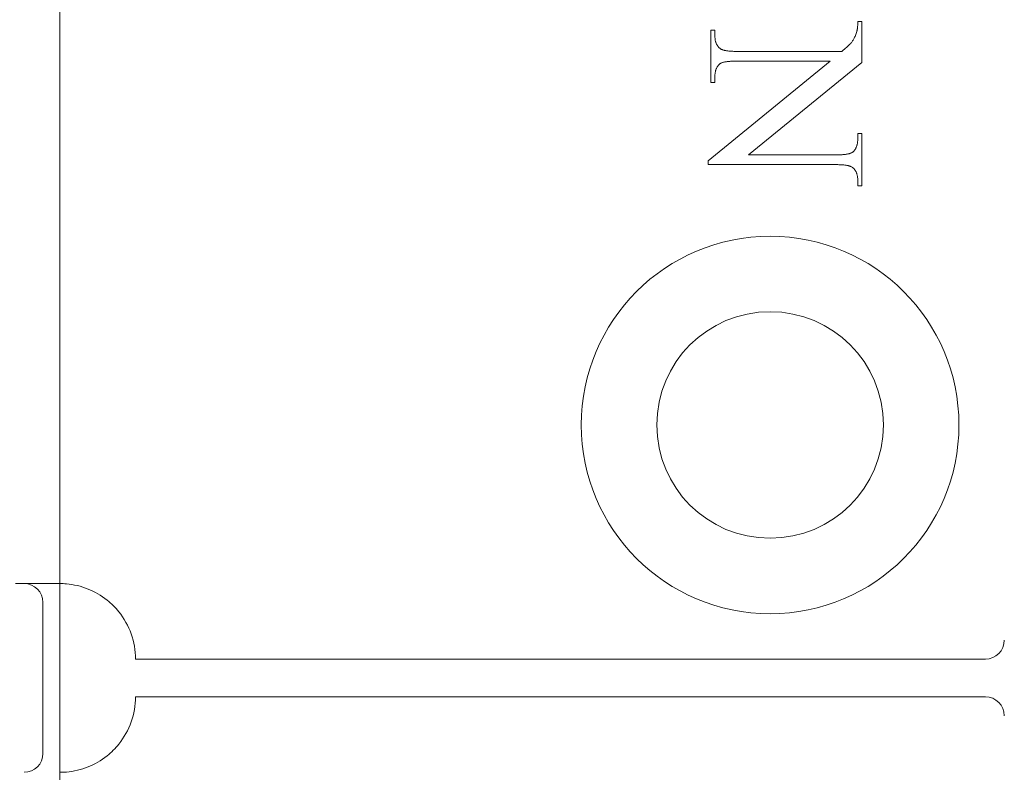
# Model space of a CAD drawing. Units: millimetres. Extents: x 25 to 2948, y 25 to 2078.
# Drawn here: x 2318 to 2344, y 776 to 796 of the extents above; entities that cross this region are included whole.
import ezdxf

# ---------------------------------------------------------------- set-up
doc = ezdxf.new("R2010")
doc.units = ezdxf.units.MM
doc.header["$LTSCALE"] = 2.5
doc.layers.add('Visible Edges(ISO)', color=7, linetype='Continuous', lineweight=18)

msp = doc.modelspace()

# ---------------------------------------------------------------- linework, layer by layer
at = {"layer": 'Visible Edges(ISO)'}
for p, q in [((2319.364, 1581.204), (2319.364, 581.204)), ((2319.364, 776.204), (2319.364, 781.204)), ((2319.364, 781.204), (2319.364, 776.204)), ((2319.364, 776.204), (2319.364, 781.204)), ((2319.364, 781.204), (2319.364, 776.204))]:
    msp.add_line(p, q, dxfattribs=at)
at = {"layer": 'Visible Edges(ISO)', "color": 6}
for p, q in [((2340.484, 796.007), (2340.485, 796.019)), ((2340.485, 796.059), (2340.486, 796.073)), ((2340.485, 796.046), (2340.485, 796.059)), ((2340.485, 796.032), (2340.485, 796.046)), ((2340.485, 796.019), (2340.485, 796.032)), ((2340.486, 796.088), (2340.594, 796.088)), ((2340.486, 796.073), (2340.486, 796.088)), ((2340.594, 796.088), (2340.594, 795.009)), ((2336.594, 795.866), (2336.701, 795.866)), ((2336.594, 794.477), (2336.594, 795.866)), ((2336.701, 795.866), (2336.701, 795.728)), ((2340.431, 795.747), (2340.441, 795.773)), ((2340.441, 795.773), (2340.45, 795.801)), ((2340.45, 795.801), (2340.46, 795.83)), ((2340.46, 795.83), (2340.462, 795.837)), ((2340.462, 795.837), (2340.464, 795.844)), ((2340.464, 795.844), (2340.466, 795.852)), ((2340.466, 795.852), (2340.468, 795.86)), ((2340.468, 795.86), (2340.469, 795.869)), ((2340.469, 795.869), (2340.471, 795.878)), ((2340.471, 795.878), (2340.473, 795.887)), ((2340.473, 795.887), (2340.474, 795.896)), ((2340.474, 795.896), (2340.475, 795.906)), ((2340.475, 795.906), (2340.477, 795.916)), ((2340.477, 795.916), (2340.478, 795.926)), ((2340.478, 795.926), (2340.479, 795.937)), ((2340.479, 795.937), (2340.48, 795.948)), ((2340.48, 795.948), (2340.481, 795.959)), ((2340.481, 795.959), (2340.482, 795.97)), ((2340.482, 795.97), (2340.483, 795.982)), ((2340.483, 795.994), (2340.484, 796.007)), ((2340.483, 795.982), (2340.483, 795.994)), ((2336.701, 795.728), (2336.702, 795.707)), ((2336.702, 795.707), (2336.702, 795.686)), ((2336.702, 795.686), (2336.704, 795.666)), ((2336.704, 795.666), (2336.706, 795.646)), ((2336.706, 795.646), (2336.708, 795.627)), ((2336.708, 795.627), (2336.711, 795.609)), ((2336.711, 795.609), (2336.714, 795.591)), ((2336.714, 795.591), (2336.718, 795.573)), ((2336.718, 795.573), (2336.723, 795.556)), ((2336.723, 795.556), (2336.728, 795.54)), ((2336.728, 795.54), (2336.734, 795.524)), ((2336.734, 795.524), (2336.74, 795.508)), ((2336.74, 795.508), (2336.746, 795.494)), ((2336.746, 795.494), (2336.754, 795.479)), ((2340.26, 795.474), (2340.279, 795.494)), ((2340.279, 795.494), (2340.297, 795.513)), ((2340.297, 795.513), (2340.313, 795.531)), ((2340.313, 795.531), (2340.327, 795.548)), ((2340.327, 795.548), (2340.339, 795.563)), ((2340.339, 795.563), (2340.349, 795.579)), ((2340.349, 795.579), (2340.36, 795.596)), ((2340.36, 795.596), (2340.371, 795.614)), ((2340.371, 795.614), (2340.381, 795.633)), ((2340.381, 795.633), (2340.391, 795.653)), ((2340.391, 795.653), (2340.402, 795.675)), ((2340.402, 795.675), (2340.412, 795.698)), ((2340.412, 795.698), (2340.421, 795.722)), ((2340.421, 795.722), (2340.431, 795.747)), ((2336.754, 795.479), (2336.761, 795.466)), ((2336.761, 795.466), (2336.77, 795.452)), ((2336.77, 795.452), (2336.778, 795.44)), ((2336.778, 795.44), (2336.788, 795.427)), ((2336.788, 795.427), (2336.798, 795.416)), ((2336.798, 795.416), (2336.808, 795.405)), ((2336.808, 795.405), (2336.819, 795.394)), ((2336.819, 795.394), (2336.83, 795.384)), ((2336.83, 795.384), (2336.842, 795.374)), ((2336.842, 795.374), (2336.855, 795.366)), ((2336.855, 795.366), (2336.863, 795.36)), ((2336.863, 795.36), (2336.872, 795.355)), ((2336.872, 795.355), (2336.882, 795.35)), ((2336.882, 795.35), (2336.893, 795.346)), ((2336.893, 795.346), (2336.905, 795.341)), ((2336.905, 795.341), (2336.917, 795.337)), ((2336.917, 795.337), (2336.931, 795.333)), ((2336.931, 795.333), (2336.945, 795.329)), ((2336.945, 795.329), (2336.96, 795.326)), ((2336.96, 795.326), (2336.976, 795.322)), ((2336.976, 795.322), (2336.993, 795.319)), ((2336.993, 795.319), (2337.01, 795.316)), ((2337.01, 795.316), (2337.029, 795.314)), ((2337.029, 795.314), (2337.048, 795.311)), ((2337.048, 795.311), (2337.068, 795.309)), ((2337.068, 795.309), (2337.089, 795.307)), ((2337.089, 795.307), (2337.111, 795.306)), ((2337.111, 795.306), (2337.133, 795.304)), ((2337.133, 795.304), (2337.157, 795.303)), ((2337.157, 795.303), (2337.181, 795.302)), ((2337.181, 795.302), (2337.206, 795.301)), ((2337.206, 795.301), (2337.232, 795.301)), ((2337.232, 795.301), (2337.259, 795.3)), ((2337.259, 795.3), (2337.286, 795.3)), ((2337.286, 795.3), (2340.067, 795.3)), ((2340.067, 795.3), (2340.101, 795.328)), ((2340.101, 795.328), (2340.132, 795.356)), ((2340.132, 795.356), (2340.162, 795.382)), ((2340.162, 795.382), (2340.189, 795.406)), ((2340.189, 795.406), (2340.215, 795.43)), ((2340.215, 795.43), (2340.238, 795.453)), ((2340.238, 795.453), (2340.26, 795.474)), ((2336.528, 792.405), (2339.75, 795.042)), ((2336.834, 794.97), (2336.826, 794.964)), ((2336.843, 794.976), (2336.834, 794.97)), ((2336.853, 794.982), (2336.843, 794.976)), ((2336.864, 794.988), (2336.853, 794.982)), ((2336.876, 794.993), (2336.864, 794.988)), ((2336.889, 794.998), (2336.876, 794.993)), ((2336.903, 795.003), (2336.889, 794.998)), ((2336.917, 795.007), (2336.903, 795.003)), ((2336.933, 795.011), (2336.917, 795.007)), ((2336.95, 795.015), (2336.933, 795.011)), ((2336.968, 795.019), (2336.95, 795.015)), ((2336.986, 795.022), (2336.968, 795.019)), ((2337.006, 795.026), (2336.986, 795.022)), ((2337.027, 795.028), (2337.006, 795.026)), ((2337.048, 795.031), (2337.027, 795.028)), ((2337.071, 795.033), (2337.048, 795.031)), ((2337.095, 795.035), (2337.071, 795.033)), ((2337.119, 795.037), (2337.095, 795.035)), ((2337.145, 795.039), (2337.119, 795.037)), ((2337.171, 795.04), (2337.145, 795.039)), ((2337.198, 795.041), (2337.171, 795.04)), ((2337.227, 795.041), (2337.198, 795.041)), ((2337.256, 795.042), (2337.227, 795.041)), ((2337.286, 795.042), (2337.256, 795.042)), ((2339.75, 795.042), (2337.286, 795.042)), ((2340.594, 795.009), (2337.59, 792.558)), ((2336.707, 794.709), (2336.705, 794.691)), ((2336.709, 794.726), (2336.707, 794.709)), ((2336.712, 794.742), (2336.709, 794.726)), ((2336.715, 794.759), (2336.712, 794.742)), ((2336.719, 794.775), (2336.715, 794.759)), ((2336.723, 794.79), (2336.719, 794.775)), ((2336.727, 794.805), (2336.723, 794.79)), ((2336.732, 794.82), (2336.727, 794.805)), ((2336.738, 794.834), (2336.732, 794.82)), ((2336.744, 794.848), (2336.738, 794.834)), ((2336.75, 794.861), (2336.744, 794.848)), ((2336.757, 794.874), (2336.75, 794.861)), ((2336.764, 794.887), (2336.757, 794.874)), ((2336.771, 794.899), (2336.764, 794.887)), ((2336.779, 794.911), (2336.771, 794.899)), ((2336.788, 794.922), (2336.779, 794.911)), ((2336.796, 794.933), (2336.788, 794.922)), ((2336.806, 794.944), (2336.796, 794.933)), ((2336.815, 794.954), (2336.806, 794.944)), ((2336.826, 794.964), (2336.815, 794.954)), ((2336.701, 794.477), (2336.594, 794.477)), ((2336.702, 794.636), (2336.701, 794.617)), ((2336.701, 794.617), (2336.701, 794.477)), ((2336.703, 794.673), (2336.702, 794.655)), ((2336.702, 794.655), (2336.702, 794.636)), ((2336.705, 794.691), (2336.703, 794.673)), ((2340.478, 792.877), (2340.48, 792.894)), ((2340.48, 792.894), (2340.482, 792.911)), ((2340.482, 792.911), (2340.484, 792.93)), ((2340.484, 792.93), (2340.485, 792.948)), ((2340.485, 792.967), (2340.486, 792.986)), ((2340.485, 792.948), (2340.485, 792.967)), ((2340.486, 793.124), (2340.594, 793.124)), ((2340.486, 792.986), (2340.486, 793.124)), ((2340.594, 793.124), (2340.594, 791.735)), ((2340.323, 792.615), (2340.334, 792.621)), ((2340.334, 792.621), (2340.344, 792.627)), ((2340.344, 792.627), (2340.353, 792.633)), ((2340.353, 792.633), (2340.361, 792.64)), ((2340.361, 792.64), (2340.372, 792.649)), ((2340.372, 792.649), (2340.381, 792.659)), ((2340.381, 792.659), (2340.391, 792.67)), ((2340.391, 792.67), (2340.399, 792.681)), ((2340.399, 792.681), (2340.408, 792.692)), ((2340.408, 792.692), (2340.416, 792.703)), ((2340.416, 792.703), (2340.423, 792.715)), ((2340.423, 792.715), (2340.43, 792.728)), ((2340.43, 792.728), (2340.437, 792.741)), ((2340.437, 792.741), (2340.443, 792.754)), ((2340.443, 792.754), (2340.449, 792.768)), ((2340.449, 792.768), (2340.455, 792.782)), ((2340.455, 792.782), (2340.46, 792.797)), ((2340.46, 792.797), (2340.464, 792.812)), ((2340.464, 792.812), (2340.468, 792.827)), ((2340.468, 792.827), (2340.472, 792.843)), ((2340.472, 792.843), (2340.475, 792.86)), ((2340.475, 792.86), (2340.478, 792.877)), ((2336.528, 792.3), (2336.528, 792.405)), ((2337.59, 792.558), (2339.901, 792.558)), ((2339.901, 792.558), (2339.931, 792.558)), ((2339.931, 792.558), (2339.96, 792.559)), ((2339.96, 792.559), (2339.989, 792.56)), ((2339.989, 792.56), (2340.016, 792.561)), ((2340.016, 792.561), (2340.043, 792.562)), ((2340.043, 792.562), (2340.068, 792.563)), ((2340.068, 792.563), (2340.092, 792.565)), ((2340.092, 792.565), (2340.116, 792.567)), ((2340.116, 792.567), (2340.139, 792.57)), ((2340.139, 792.57), (2340.16, 792.573)), ((2340.16, 792.573), (2340.181, 792.575)), ((2340.181, 792.575), (2340.201, 792.579)), ((2340.201, 792.579), (2340.219, 792.582)), ((2340.219, 792.582), (2340.237, 792.586)), ((2340.237, 792.586), (2340.254, 792.59)), ((2340.254, 792.59), (2340.27, 792.595)), ((2340.27, 792.595), (2340.284, 792.599)), ((2340.284, 792.599), (2340.298, 792.604)), ((2340.298, 792.604), (2340.311, 792.61)), ((2340.311, 792.61), (2340.323, 792.615)), ((2339.901, 792.3), (2336.528, 792.3)), ((2339.928, 792.3), (2339.901, 792.3)), ((2339.955, 792.3), (2339.928, 792.3)), ((2339.981, 792.299), (2339.955, 792.3)), ((2340.006, 792.298), (2339.981, 792.299)), ((2340.03, 792.297), (2340.006, 792.298)), ((2340.054, 792.296), (2340.03, 792.297)), ((2340.076, 792.295), (2340.054, 792.296)), ((2340.098, 792.293), (2340.076, 792.295)), ((2340.119, 792.291), (2340.098, 792.293)), ((2340.139, 792.289), (2340.119, 792.291)), ((2340.158, 792.286), (2340.139, 792.289)), ((2340.177, 792.284), (2340.158, 792.286)), ((2340.194, 792.281), (2340.177, 792.284)), ((2340.211, 792.278), (2340.194, 792.281)), ((2340.227, 792.275), (2340.211, 792.278)), ((2340.242, 792.271), (2340.227, 792.275)), ((2340.256, 792.267), (2340.242, 792.271)), ((2340.27, 792.263), (2340.256, 792.267)), ((2340.282, 792.259), (2340.27, 792.263)), ((2340.294, 792.255), (2340.282, 792.259)), ((2340.305, 792.25), (2340.294, 792.255)), ((2340.315, 792.245), (2340.305, 792.25)), ((2340.324, 792.24), (2340.315, 792.245)), ((2340.332, 792.235), (2340.324, 792.24)), ((2340.345, 792.226), (2340.332, 792.235)), ((2340.357, 792.216), (2340.345, 792.226)), ((2340.368, 792.206), (2340.357, 792.216)), ((2340.379, 792.196), (2340.368, 792.206)), ((2340.389, 792.185), (2340.379, 792.196)), ((2340.399, 792.173), (2340.389, 792.185)), ((2340.409, 792.161), (2340.399, 792.173)), ((2340.417, 792.148), (2340.409, 792.161)), ((2340.426, 792.135), (2340.417, 792.148)), ((2340.433, 792.122), (2340.426, 792.135)), ((2340.441, 792.107), (2340.433, 792.122)), ((2340.447, 792.093), (2340.441, 792.107)), ((2340.453, 792.077), (2340.447, 792.093)), ((2340.459, 792.062), (2340.453, 792.077)), ((2340.464, 792.045), (2340.459, 792.062)), ((2340.469, 792.029), (2340.464, 792.045)), ((2340.473, 792.011), (2340.469, 792.029)), ((2340.476, 791.993), (2340.473, 792.011)), ((2340.479, 791.975), (2340.476, 791.993)), ((2340.481, 791.956), (2340.479, 791.975)), ((2340.483, 791.937), (2340.481, 791.956)), ((2340.485, 791.917), (2340.483, 791.937)), ((2340.485, 791.896), (2340.485, 791.917)), ((2340.486, 791.875), (2340.485, 791.896)), ((2340.486, 791.735), (2340.486, 791.875)), ((2340.594, 791.735), (2340.486, 791.735)), ((2318.185, 781.204), (2319.364, 781.204)), ((2318.914, 780.704), (2318.914, 776.704)), ((2321.364, 779.204), (2343.864, 779.204)), ((2321.364, 778.204), (2343.864, 778.204))]:
    msp.add_line(p, q, dxfattribs=at)
for radius in [5, 3]:
    msp.add_circle((2338.164, 785.404), radius, dxfattribs=at)
for centre, radius, start, end in [((2318.414, 780.704), 0.5, 0, 90), ((2319.364, 779.204), 2, 0, 38.8178), ((2343.864, 779.704), 0.5, 270, 0), ((2319.364, 778.204), 2, 321.1822, 0), ((2343.864, 777.704), 0.5, 0, 90), ((2318.414, 776.704), 0.5, 270, 0)]:
    msp.add_arc(centre, radius, start, end, dxfattribs=at)
for points in [[(2320.922, 780.458), (2320.833, 780.569), (2320.728, 780.675), (2320.456, 780.892), (2320.28, 780.991), (2319.929, 781.133), (2319.728, 781.18), (2319.478, 781.202), (2319.42, 781.204), (2319.364, 781.204)], [(2320.922, 776.95), (2320.833, 776.839), (2320.728, 776.734), (2320.456, 776.516), (2320.28, 776.417), (2319.929, 776.276), (2319.728, 776.228), (2319.478, 776.206), (2319.42, 776.204), (2319.364, 776.204)]]:
    msp.add_open_spline(points, degree=3, knots=[0.7430533, 0.7430533, 0.7430533, 0.7430533, 0.7843401, 0.7843401, 0.8406749, 0.8406749, 0.9015016, 0.9015016, 0.9199232, 0.9199232, 0.9199232, 0.9199232], dxfattribs=at)

doc.saveas('drawing.dxf')
